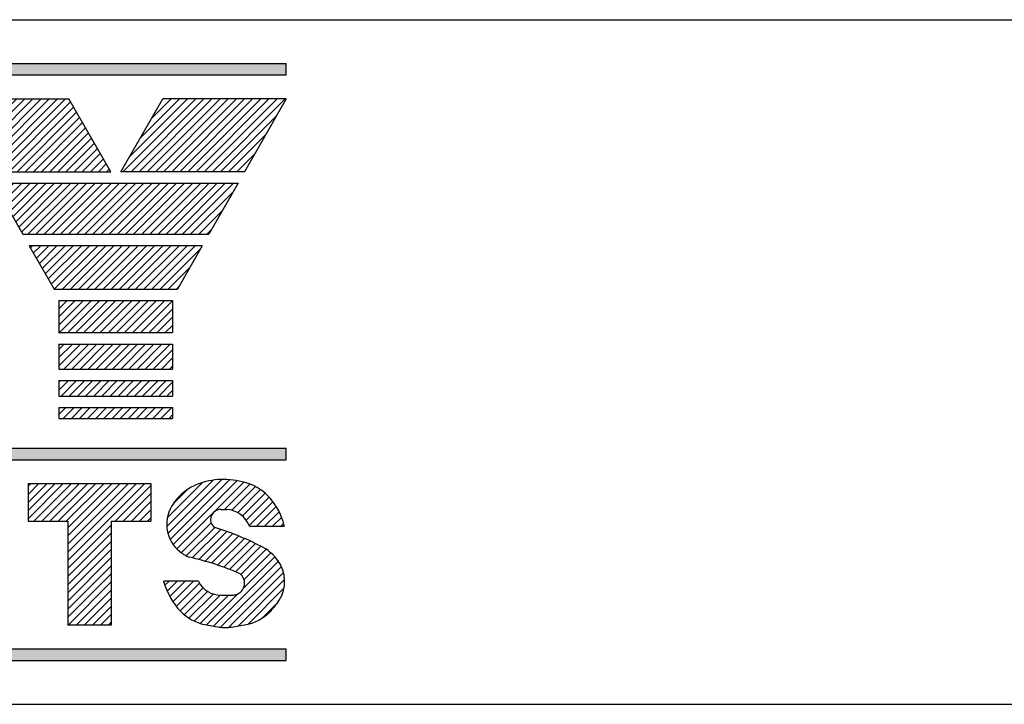
# Model space of a CAD drawing. Extents: x 0 to 37.5, y 0 to 33.
# Drawn here: x 23.1 to 24.1, y 18.7 to 19.4 of the extents above; entities that cross this region are included whole.
import ezdxf
from ezdxf.enums import TextEntityAlignment as Align

# ---------------------------------------------------------------- set-up
doc = ezdxf.new("R2010")
doc.units = 0
doc.header["$LTSCALE"] = 0.25
doc.layers.get('0').update_dxf_attribs({"linetype": 'CONTINUOUS'})
doc.layers.add('FOMAT', color=6, linetype='CONTINUOUS')
doc.layers.add('LOGO_HI', color=11, linetype='CONTINUOUS')
doc.styles.add('RD25', font='ROMAND.shx', dxfattribs={"height": 0.25})
doc.styles.add('RS10', font='ROMANS.shx', dxfattribs={"height": 0.1})

# ---------------------------------------------------------------- blocks, each defined once
blk = doc.blocks.new('*X47')
at = {"color": 0}
for p, q in [((30.3259, 3.5089), (30.3812, 3.5642)), ((30.3261, 3.5179), (30.3724, 3.5642)), ((30.3261, 3.5267), (30.3636, 3.5642)), ((30.3261, 3.5356), (30.3547, 3.5642)), ((30.3261, 3.5444), (30.3459, 3.5642)), ((30.3261, 3.5532), (30.337, 3.5642)), ((30.3261, 3.5621), (30.3282, 3.5642)), ((30.3347, 3.5089), (30.3901, 3.5642)), ((30.3436, 3.5089), (30.3989, 3.5642)), ((30.3524, 3.5089), (30.4078, 3.5642)), ((30.3612, 3.5089), (30.4166, 3.5642)), ((30.3701, 3.5089), (30.4254, 3.5642)), ((30.3789, 3.5089), (30.4343, 3.5642)), ((30.3878, 3.5089), (30.4431, 3.5642)), ((30.3966, 3.5089), (30.4519, 3.5642)), ((30.4578, 3.5612), (30.4608, 3.5642)), ((30.4666, 3.5612), (30.4696, 3.5642)), ((30.4755, 3.5612), (30.4785, 3.5642)), ((30.4842, 3.5611), (30.4873, 3.5642)), ((30.492, 3.5601), (30.4961, 3.5642)), ((30.4991, 3.5583), (30.505, 3.5642)), ((30.5055, 3.5559), (30.5138, 3.5642)), ((30.5114, 3.553), (30.5227, 3.5642)), ((30.5168, 3.5495), (30.5315, 3.5642)), ((30.5218, 3.5457), (30.5403, 3.5642)), ((30.5263, 3.5414), (30.5492, 3.5642)), ((30.5304, 3.5366), (30.558, 3.5642)), ((30.5341, 3.5315), (30.5669, 3.5642)), ((30.5373, 3.5258), (30.5757, 3.5642)), ((30.54, 3.5197), (30.5845, 3.5642)), ((30.5421, 3.513), (30.5934, 3.5642)), ((30.5469, 3.5089), (30.6022, 3.5642)), ((30.5557, 3.5089), (30.611, 3.5642)), ((30.5645, 3.5089), (30.6199, 3.5642)), ((30.5734, 3.5089), (30.6287, 3.5642)), ((30.5822, 3.5089), (30.6376, 3.5642)), ((30.591, 3.5089), (30.6464, 3.5642)), ((30.5999, 3.5089), (30.6552, 3.5642)), ((30.6087, 3.5089), (30.6641, 3.5642)), ((30.6176, 3.5089), (30.6729, 3.5642)), ((30.6622, 3.5447), (30.6818, 3.5642)), ((30.6654, 3.539), (30.6906, 3.5642)), ((30.6686, 3.5334), (30.6994, 3.5642)), ((30.6718, 3.5278), (30.7083, 3.5642)), ((30.6751, 3.5222), (30.7171, 3.5642)), ((30.6783, 3.5165), (30.726, 3.5642)), ((30.6815, 3.5109), (30.7348, 3.5642)), ((30.6883, 3.5089), (30.7436, 3.5642)), ((30.6971, 3.5089), (30.7525, 3.5642)), ((30.706, 3.5089), (30.7613, 3.5642)), ((30.7148, 3.5089), (30.7701, 3.5642)), ((30.7236, 3.5089), (30.779, 3.5642)), ((30.7325, 3.5089), (30.7878, 3.5642)), ((30.7413, 3.5089), (30.7967, 3.5642)), ((30.7501, 3.5089), (30.8055, 3.5642)), ((30.759, 3.5089), (30.8143, 3.5642)), ((30.7678, 3.5089), (30.8232, 3.5642)), ((30.7767, 3.5089), (30.832, 3.5642)), ((30.7855, 3.5089), (30.8409, 3.5642)), ((30.7943, 3.5089), (30.8497, 3.5642)), ((30.8032, 3.5089), (30.8585, 3.5642)), ((30.812, 3.5089), (30.8674, 3.5642)), ((30.8209, 3.5089), (30.8762, 3.5642)), ((30.8297, 3.5089), (30.8851, 3.5642)), ((30.8385, 3.5089), (30.8939, 3.5642)), ((30.8474, 3.5089), (30.9027, 3.5642)), ((30.8562, 3.5089), (30.9116, 3.5642)), ((30.4054, 3.5089), (30.4495, 3.5529)), ((30.8651, 3.5089), (30.9115, 3.5553)), ((30.4143, 3.5089), (30.4495, 3.5441)), ((30.6264, 3.5089), (30.6614, 3.5438)), ((30.4231, 3.5089), (30.4495, 3.5353)), ((30.6352, 3.5089), (30.6632, 3.5368)), ((30.8739, 3.5089), (30.8997, 3.5347)), ((30.4319, 3.5089), (30.4495, 3.5264)), ((30.6441, 3.5089), (30.6647, 3.5295)), ((30.6529, 3.5089), (30.6659, 3.5219)), ((30.4408, 3.5089), (30.4495, 3.5176)), ((30.6618, 3.5089), (30.6668, 3.5139)), ((30.8827, 3.5089), (30.8879, 3.5141))]:
    blk.add_line(p, q, dxfattribs=at)
blk = doc.blocks.new('*X48')
at = {"color": 0}
for p, q in [((30.3261, 3.5798), (30.4022, 3.6559)), ((30.3261, 3.5886), (30.3933, 3.6559)), ((30.3261, 3.5974), (30.3845, 3.6559)), ((30.3261, 3.6063), (30.3757, 3.6559)), ((30.3261, 3.6151), (30.3668, 3.6559)), ((30.3261, 3.624), (30.358, 3.6559)), ((30.3261, 3.6328), (30.3491, 3.6559)), ((30.3261, 3.6416), (30.3403, 3.6559)), ((30.3261, 3.6505), (30.3315, 3.6559)), ((30.3319, 3.5767), (30.411, 3.6559)), ((30.3407, 3.5767), (30.4198, 3.6559)), ((30.3496, 3.5767), (30.4287, 3.6559)), ((30.3584, 3.5767), (30.4375, 3.6559)), ((30.3673, 3.5767), (30.4464, 3.6559)), ((30.3761, 3.5767), (30.4552, 3.6559)), ((30.3849, 3.5767), (30.464, 3.6559)), ((30.3938, 3.5767), (30.4729, 3.6559)), ((30.4026, 3.5767), (30.4817, 3.6559)), ((30.4114, 3.5767), (30.4906, 3.6559)), ((30.4203, 3.5767), (30.4994, 3.6559)), ((30.4291, 3.5767), (30.5082, 3.6559)), ((30.438, 3.5767), (30.517, 3.6558)), ((30.4468, 3.5767), (30.5254, 3.6554)), ((30.4556, 3.5767), (30.5334, 3.6545)), ((30.4645, 3.5767), (30.541, 3.6533)), ((30.4733, 3.5767), (30.5483, 3.6517)), ((30.4822, 3.5767), (30.5553, 3.6499)), ((30.491, 3.5767), (30.5621, 3.6478)), ((30.6011, 3.6515), (30.6055, 3.6559)), ((30.6043, 3.6459), (30.6143, 3.6559)), ((30.6059, 3.5767), (30.685, 3.6559)), ((30.6076, 3.6403), (30.6231, 3.6559)), ((30.6108, 3.6347), (30.632, 3.6559)), ((30.614, 3.629), (30.6408, 3.6559)), ((30.6147, 3.5767), (30.6938, 3.6559)), ((30.6172, 3.6234), (30.6497, 3.6559)), ((30.6204, 3.6178), (30.6585, 3.6559)), ((30.6236, 3.6122), (30.6673, 3.6559)), ((30.6236, 3.5767), (30.7027, 3.6559)), ((30.6268, 3.6065), (30.6762, 3.6559)), ((30.6324, 3.5767), (30.7115, 3.6559)), ((30.6413, 3.5767), (30.7204, 3.6559)), ((30.6501, 3.5767), (30.7292, 3.6559)), ((30.6589, 3.5767), (30.7347, 3.6525)), ((30.4998, 3.5767), (30.5686, 3.6455)), ((30.5087, 3.5767), (30.5748, 3.6429)), ((30.5175, 3.5767), (30.5809, 3.6401)), ((30.5264, 3.5767), (30.5867, 3.6371)), ((30.6678, 3.5767), (30.7379, 3.6469)), ((30.6766, 3.5767), (30.7411, 3.6413)), ((30.5352, 3.5767), (30.5923, 3.6339)), ((30.544, 3.5767), (30.5978, 3.6305)), ((30.5529, 3.5767), (30.603, 3.6269)), ((30.6855, 3.5767), (30.7444, 3.6357)), ((30.6943, 3.5767), (30.7476, 3.6301)), ((30.5617, 3.5767), (30.608, 3.6231)), ((30.5705, 3.5767), (30.6129, 3.6191)), ((30.7031, 3.5767), (30.7509, 3.6245)), ((30.712, 3.5767), (30.7541, 3.6189)), ((30.5794, 3.5767), (30.6176, 3.615)), ((30.5882, 3.5767), (30.6221, 3.6106)), ((30.5971, 3.5767), (30.6264, 3.6061)), ((30.7208, 3.5767), (30.7573, 3.6133)), ((30.7296, 3.5767), (30.7606, 3.6077)), ((30.7385, 3.5767), (30.7638, 3.6021)), ((30.7473, 3.5767), (30.767, 3.5965)), ((30.7562, 3.5767), (30.7703, 3.5908)), ((30.765, 3.5767), (30.7735, 3.5852)), ((30.7738, 3.5767), (30.7767, 3.5796))]:
    blk.add_line(p, q, dxfattribs=at)
blk = doc.blocks.new('*X59')
at = {"color": 0}
for p, q in [((30.8392, 3.1913), (30.8895, 3.2416)), ((30.8405, 3.1838), (30.8991, 3.2424)), ((30.8429, 3.1773), (30.9078, 3.2422)), ((30.8462, 3.1718), (30.9156, 3.2412)), ((30.8397, 3.2007), (30.8781, 3.239)), ((30.8461, 3.2159), (30.8613, 3.2311)), ((30.8502, 3.167), (30.9228, 3.2396)), ((30.9018, 3.2098), (30.9295, 3.2374)), ((30.9098, 3.2089), (30.9356, 3.2347)), ((30.9161, 3.2063), (30.9411, 3.2313)), ((30.9213, 3.2027), (30.946, 3.2274)), ((30.9255, 3.1981), (30.9505, 3.2231)), ((30.9287, 3.1924), (30.9545, 3.2182)), ((30.9366, 3.1915), (30.958, 3.2129)), ((30.9454, 3.1915), (30.9612, 3.2073)), ((30.9542, 3.1915), (30.9639, 3.2011)), ((30.855, 3.1629), (30.8873, 3.1952)), ((30.8604, 3.1595), (30.8913, 3.1903)), ((30.8669, 3.1571), (30.898, 3.1882)), ((30.9631, 3.1915), (30.9661, 3.1945)), ((30.874, 3.1554), (30.9045, 3.186)), ((30.8809, 3.1535), (30.911, 3.1836)), ((30.8877, 3.1515), (30.9173, 3.1811)), ((30.8944, 3.1493), (30.9235, 3.1784)), ((30.901, 3.147), (30.9296, 3.1757)), ((30.9074, 3.1446), (30.9356, 3.1728)), ((30.9137, 3.1421), (30.9415, 3.1698)), ((30.9197, 3.1392), (30.9471, 3.1666)), ((30.9225, 3.1244), (30.9565, 3.1584)), ((30.9231, 3.1338), (30.9521, 3.1628)), ((30.8899, 3.083), (30.9605, 3.1535)), ((30.8976, 3.0818), (30.9637, 3.1479)), ((30.9063, 3.0816), (30.966, 3.1414)), ((30.8371, 3.1274), (30.8417, 3.1319)), ((30.8396, 3.121), (30.8505, 3.1319)), ((30.8425, 3.1151), (30.8593, 3.1319)), ((30.8458, 3.1095), (30.8682, 3.1319)), ((30.8495, 3.1044), (30.8748, 3.1297)), ((30.8536, 3.0997), (30.8786, 3.1247)), ((30.9166, 3.0831), (30.9672, 3.1337)), ((30.9275, 3.0852), (30.9665, 3.1242)), ((30.8582, 3.0954), (30.8835, 3.1207)), ((30.8633, 3.0916), (30.8895, 3.1179)), ((30.8689, 3.0885), (30.8972, 3.1168)), ((30.8753, 3.086), (30.9061, 3.1168)), ((30.8825, 3.0843), (30.916, 3.1179)), ((30.9431, 3.092), (30.9591, 3.1079))]:
    blk.add_line(p, q, dxfattribs=at)
blk = doc.blocks.new('*X58')
at = {"color": 0}
for p, q in [((30.6885, 3.1997), (30.7268, 3.238)), ((30.6885, 3.2086), (30.718, 3.238)), ((30.6885, 3.2174), (30.7091, 3.238)), ((30.6885, 3.2262), (30.7003, 3.238)), ((30.6885, 3.2351), (30.6915, 3.238)), ((30.6946, 3.197), (30.7357, 3.238)), ((30.7034, 3.197), (30.7445, 3.238)), ((30.7123, 3.197), (30.7533, 3.238)), ((30.7211, 3.197), (30.7622, 3.238)), ((30.73, 3.197), (30.771, 3.238)), ((30.7316, 3.1544), (30.8152, 3.238)), ((30.7316, 3.1633), (30.8064, 3.238)), ((30.7316, 3.1721), (30.7975, 3.238)), ((30.7316, 3.181), (30.7887, 3.238)), ((30.7316, 3.1898), (30.7799, 3.238)), ((30.783, 3.197), (30.8219, 3.2359)), ((30.7918, 3.197), (30.8219, 3.2271)), ((30.8007, 3.197), (30.8219, 3.2183)), ((30.8095, 3.197), (30.8219, 3.2094)), ((30.8183, 3.197), (30.8219, 3.2006)), ((30.7316, 3.1456), (30.7788, 3.1928)), ((30.7316, 3.1368), (30.7788, 3.184)), ((30.7316, 3.1279), (30.7788, 3.1751)), ((30.7316, 3.1191), (30.7788, 3.1663)), ((30.7316, 3.1102), (30.7788, 3.1575)), ((30.7316, 3.1014), (30.7788, 3.1486)), ((30.7316, 3.0926), (30.7788, 3.1398)), ((30.732, 3.0841), (30.7788, 3.131)), ((30.7408, 3.0841), (30.7788, 3.1221)), ((30.7496, 3.0841), (30.7788, 3.1133)), ((30.7585, 3.0841), (30.7788, 3.1044)), ((30.7673, 3.0841), (30.7788, 3.0956)), ((30.7761, 3.0841), (30.7788, 3.0868))]:
    blk.add_line(p, q, dxfattribs=at)
blk = doc.blocks.new('DSHEET2')
at = {"layer": 'FOMAT', "color": 6}
for p, q in [((26.965, 3.82), (33.34, 3.82)), ((26.965, 2.92), (33.34, 2.92))]:
    blk.add_line(p, q, dxfattribs=at)
at = {"layer": 'LOGO_HI', "color": 11}
for p, q in [((29.1646, 3.7625), (31.1404, 3.7625)), ((31.1404, 3.7471), (31.1404, 3.7625)), ((31.1404, 3.7471), (29.1646, 3.7471)), ((30.6924, 3.7159), (30.8546, 3.7159)), ((30.9099, 3.6202), (30.8546, 3.7159)), ((30.9229, 3.6202), (30.9782, 3.7159)), ((30.9257, 3.6202), (31.0214, 3.7159)), ((30.9337, 3.6389), (31.0107, 3.7159)), ((30.9364, 3.6202), (31.0321, 3.7159)), ((30.9471, 3.6202), (31.0428, 3.7159)), ((30.9483, 3.6642), (31, 3.7159)), ((30.9578, 3.6202), (31.0535, 3.7159)), ((30.9629, 3.6895), (30.9893, 3.7159)), ((30.9685, 3.6202), (31.0642, 3.7159)), ((31.1404, 3.7159), (30.9782, 3.7159)), ((30.9792, 3.6202), (31.0749, 3.7159)), ((30.9899, 3.6202), (31.0856, 3.7159)), ((31.0006, 3.6202), (31.0963, 3.7159)), ((31.0113, 3.6202), (31.107, 3.7159)), ((31.022, 3.6202), (31.1177, 3.7159)), ((31.0327, 3.6202), (31.1284, 3.7159)), ((31.0434, 3.6202), (31.1391, 3.7159)), ((31.1404, 3.7159), (31.0857, 3.6202)), ((31.0541, 3.6202), (31.1279, 3.694)), ((31.0647, 3.6202), (31.1137, 3.6691)), ((31.0754, 3.6202), (31.0994, 3.6441)), ((30.3625, 3.6202), (30.9099, 3.6202)), ((31.0857, 3.6202), (30.9229, 3.6202)), ((30.3625, 3.605), (31.0771, 3.605)), ((31.0771, 3.605), (31.0388, 3.538)), ((30.7664, 3.5863), (30.794, 3.538)), ((30.794, 3.538), (31.0388, 3.538)), ((31.0301, 3.5229), (30.8027, 3.5229)), ((30.8027, 3.5229), (30.8352, 3.4658)), ((30.8042, 3.5201), (30.807, 3.5229)), ((30.8081, 3.5133), (30.8177, 3.5229)), ((30.812, 3.5065), (30.8284, 3.5229)), ((30.8159, 3.4997), (30.8391, 3.5229)), ((30.8198, 3.4929), (30.8498, 3.5229)), ((30.8237, 3.4861), (30.8605, 3.5229)), ((30.8276, 3.4792), (30.8712, 3.5229)), ((30.8315, 3.4724), (30.8819, 3.5229)), ((30.8354, 3.4656), (30.8926, 3.5229)), ((30.8462, 3.4658), (30.9033, 3.5229)), ((30.8569, 3.4658), (30.914, 3.5229)), ((30.8676, 3.4658), (30.9247, 3.5229)), ((30.8783, 3.4658), (30.9354, 3.5229)), ((30.889, 3.4658), (30.946, 3.5229)), ((30.8997, 3.4658), (30.9567, 3.5229)), ((30.9104, 3.4658), (30.9674, 3.5229)), ((30.9211, 3.4658), (30.9781, 3.5229)), ((30.9318, 3.4658), (30.9888, 3.5229)), ((30.9425, 3.4658), (30.9995, 3.5229)), ((30.9532, 3.4658), (31.0102, 3.5229)), ((30.9639, 3.4658), (31.0209, 3.5229)), ((31.0301, 3.5229), (30.9975, 3.4658)), ((30.9746, 3.4658), (31.0281, 3.5194)), ((30.9853, 3.4658), (31.0139, 3.4944)), ((30.996, 3.4658), (30.9996, 3.4695)), ((30.8352, 3.4658), (30.9975, 3.4658)), ((30.8417, 3.4507), (30.9911, 3.4507)), ((30.8417, 3.4399), (30.8525, 3.4507)), ((30.8417, 3.4292), (30.8632, 3.4507)), ((30.8417, 3.4185), (30.8739, 3.4507)), ((30.8417, 3.4078), (30.8846, 3.4507)), ((30.8417, 3.4507), (30.8417, 3.4086)), ((30.8532, 3.4086), (30.8953, 3.4507)), ((30.8639, 3.4086), (30.9059, 3.4507)), ((30.8746, 3.4086), (30.9166, 3.4507)), ((30.8852, 3.4086), (30.9273, 3.4507)), ((30.8959, 3.4086), (30.938, 3.4507)), ((30.9066, 3.4086), (30.9487, 3.4507)), ((30.9173, 3.4086), (30.9594, 3.4507)), ((30.928, 3.4086), (30.9701, 3.4507)), ((30.9387, 3.4086), (30.9808, 3.4507)), ((30.9494, 3.4086), (30.9911, 3.4502)), ((30.9911, 3.4507), (30.9911, 3.4086)), ((30.9601, 3.4086), (30.9911, 3.4395)), ((30.9708, 3.4086), (30.9911, 3.4288)), ((30.9815, 3.4086), (30.9911, 3.4181)), ((30.8417, 3.4086), (30.9911, 3.4086)), ((30.8417, 3.3934), (30.9911, 3.3934)), ((30.8417, 3.3864), (30.8487, 3.3934)), ((30.8417, 3.3757), (30.8594, 3.3934)), ((30.8417, 3.365), (30.8701, 3.3934)), ((30.8417, 3.3934), (30.8417, 3.3607)), ((30.848, 3.3607), (30.8808, 3.3934)), ((30.8587, 3.3607), (30.8915, 3.3934)), ((30.8694, 3.3607), (30.9022, 3.3934)), ((30.8801, 3.3607), (30.9129, 3.3934)), ((30.8908, 3.3607), (30.9236, 3.3934)), ((30.9015, 3.3607), (30.9343, 3.3934)), ((30.9122, 3.3607), (30.9449, 3.3934)), ((30.9229, 3.3607), (30.9556, 3.3934)), ((30.9336, 3.3607), (30.9663, 3.3934)), ((30.9443, 3.3607), (30.977, 3.3934)), ((30.955, 3.3607), (30.9877, 3.3934)), ((30.9911, 3.3934), (30.9911, 3.3607)), ((30.9657, 3.3607), (30.9911, 3.3861)), ((30.9764, 3.3607), (30.9911, 3.3754)), ((30.8417, 3.3607), (30.9911, 3.3607)), ((30.9871, 3.3607), (30.9911, 3.3647)), ((30.8417, 3.3455), (30.9911, 3.3455)), ((30.8417, 3.333), (30.8543, 3.3455)), ((30.8417, 3.3436), (30.8436, 3.3455)), ((30.8417, 3.3455), (30.8417, 3.3455)), ((30.8417, 3.3455), (30.8417, 3.3252)), ((30.8446, 3.3252), (30.8649, 3.3455)), ((30.8553, 3.3252), (30.8756, 3.3455)), ((30.866, 3.3252), (30.8863, 3.3455)), ((30.8767, 3.3252), (30.897, 3.3455)), ((30.8874, 3.3252), (30.9077, 3.3455)), ((30.8981, 3.3252), (30.9184, 3.3455)), ((30.9088, 3.3252), (30.9291, 3.3455)), ((30.9195, 3.3252), (30.9398, 3.3455)), ((30.9302, 3.3252), (30.9505, 3.3455)), ((30.9409, 3.3252), (30.9612, 3.3455)), ((30.9516, 3.3252), (30.9719, 3.3455)), ((30.9623, 3.3252), (30.9826, 3.3455)), ((30.973, 3.3252), (30.9911, 3.3433)), ((30.9911, 3.3455), (30.9911, 3.3252)), ((30.9837, 3.3252), (30.9911, 3.3326)), ((30.8417, 3.3252), (30.9911, 3.3252)), ((30.8417, 3.31), (30.9911, 3.31)), ((30.8417, 3.3009), (30.8509, 3.31)), ((30.8417, 3.31), (30.8417, 3.2958)), ((30.8474, 3.2958), (30.8616, 3.31)), ((30.8581, 3.2958), (30.8723, 3.31)), ((30.8687, 3.2958), (30.8829, 3.31)), ((30.8794, 3.2958), (30.8936, 3.31)), ((30.8901, 3.2958), (30.9043, 3.31)), ((30.9008, 3.2958), (30.915, 3.31)), ((30.9115, 3.2958), (30.9257, 3.31)), ((30.9222, 3.2958), (30.9364, 3.31)), ((30.9329, 3.2958), (30.9471, 3.31)), ((30.9436, 3.2958), (30.9578, 3.31)), ((30.9543, 3.2958), (30.9685, 3.31)), ((30.965, 3.2958), (30.9792, 3.31)), ((30.9757, 3.2958), (30.9899, 3.31)), ((30.9864, 3.2958), (30.9911, 3.3005)), ((30.9911, 3.31), (30.9911, 3.2958)), ((30.8417, 3.2958), (30.9911, 3.2958)), ((29.1646, 3.2568), (31.1404, 3.2568)), ((31.1404, 3.2415), (31.1404, 3.2568)), ((29.1646, 3.2415), (31.1404, 3.2415)), ((30.8011, 3.2103), (30.9625, 3.2103)), ((30.8011, 3.2103), (30.8011, 3.1607)), ((30.9625, 3.2103), (30.9625, 3.1607)), ((31.0549, 3.1761), (31.0624, 3.1761)), ((30.8011, 3.1607), (30.8532, 3.1607)), ((30.8532, 3.1607), (30.8532, 3.024)), ((30.9104, 3.1607), (30.9104, 3.024)), ((30.9104, 3.1607), (30.9625, 3.1607)), ((31.0452, 3.153), (31.0452, 3.153)), ((31.0921, 3.1541), (31.0921, 3.154)), ((31.0921, 3.154), (31.1377, 3.154)), ((31.1377, 3.1552), (31.1377, 3.154)), ((30.9796, 3.0807), (30.9796, 3.0819)), ((31.0252, 3.0819), (30.9796, 3.0819)), ((31.0252, 3.0817), (31.0252, 3.0819)), ((31.0549, 3.0636), (31.0697, 3.0636)), ((31.0744, 3.0642), (31.0744, 3.0642)), ((30.9104, 3.024), (30.8532, 3.024)), ((29.1646, 2.9929), (31.1404, 2.9929)), ((31.1404, 2.9775), (31.1404, 2.9929)), ((29.1646, 2.9775), (31.1404, 2.9775))]:
    blk.add_line(p, q, dxfattribs=at)
blk.add_lwpolyline([(31.0549, 3.1761, 0.0597), (31.0506, 3.1756, 0.581909), (31.0452, 3.153)], format="xyb", dxfattribs=at)
for centre, radius, start, end in [((31.0494, 3.1451), 0.0691, 108.9238, 136.2957), ((31.0585, 3.1187), 0.097, 90, 108.9238), ((31.0585, 3.1164), 0.0992, 71.2934, 90), ((31.0692, 3.148), 0.0659, 40.6194, 71.2934), ((31.0295, 3.1569), 0.0462, 143.2443, 231.5346), ((31.0639, 3.1312), 0.0892, 136.2957, 143.2443), ((31.0527, 3.1339), 0.0876, 14.0932, 40.6194), ((31.0597, 3.1415), 0.0348, 21.3797, 85.5665), ((30.9437, 2.8143), 0.3535, 62.4957, 73.3281), ((31.0355, 3.1645), 0.0559, 231.5346, 246.491), ((31.0794, 3.0724), 0.062, 35.9085, 63.5525), ((30.9339, 2.7581), 0.364, 66.3475, 77.4184), ((31.0922, 3.0817), 0.0462, 327.5492, 35.9085), ((31.0666, 3.1047), 0.0902, 195.4231, 223.7751), ((31.0535, 3.0947), 0.0311, 204.6053, 272.5422), ((31.0699, 3.0793), 0.0158, 286.7215, 50.2286), ((31.0697, 3.0817), 0.0181, 270, 285.1737), ((31.0541, 3.1059), 0.0914, 314.9776, 327.5492), ((31.0451, 3.0841), 0.0604, 223.7751, 258.5972), ((31.0761, 3.0839), 0.0602, 281.371, 314.9776), ((31.1017, 3.3648), 0.3468, 258.5972, 261.85), ((31.0603, 3.076), 0.0551, 261.85, 270.0155), ((31.0603, 3.0786), 0.0577, 270.0155, 278.075), ((31.0201, 3.3624), 0.3443, 278.075, 281.371)]:
    blk.add_arc(centre, radius, start, end, dxfattribs=at)
for points in [[(29.1646, 3.7625), (31.1404, 3.7625), (29.1646, 3.7471), (31.1404, 3.7471)], [(29.1646, 3.2568), (31.1404, 3.2568), (29.1646, 3.2415), (31.1404, 3.2415)], [(29.1646, 2.9929), (31.1404, 2.9929), (29.1646, 2.9775), (31.1404, 2.9775)]]:
    blk.add_solid(points, dxfattribs=at)
at = {"layer": 'LOGO_HI', "color": 11, "xscale": 1.21, "yscale": 1.21, "zscale": 1.21}
for name in ['*X48', '*X47', '*X58', '*X59']:
    blk.add_blockref(name, (-6.332, -0.7077), dxfattribs=at)
at = {"layer": 'FOMAT', "color": 7, "style": 'RD25'}
for tag, p in [('DRAWING_NAME', (30.1525, 2.488)), ('DRAWING_NAME', (30.1525, 2.0332)), ('NUMBER', (30.69, 1.2538)), ('REV', (32.89, 1.2538))]:
    blk.add_attdef(tag, text='', height=0.25, dxfattribs=at).set_placement(p, align=Align.MIDDLE)
at = {"layer": 'FOMAT', "color": 1, "style": 'RS10'}
for tag, p in [('FILE', (28.9205, 0.7811)), ('2', (32.3114, 0.7771))]:
    blk.add_attdef(tag, text='', height=0.1, dxfattribs=at).set_placement(p, align=Align.RIGHT)
blk.add_attdef('SCALE', text='', height=0.1, dxfattribs=at).set_placement((30.3066, 0.8298), align=Align.MIDDLE_LEFT)
blk.add_attdef('XX', text='', height=0.1, dxfattribs=at).set_placement((32.9101, 0.8298), align=Align.MIDDLE)

msp = doc.modelspace()

# ---------------------------------------------------------------- block references
at = {"xscale": 0.75, "yscale": 0.75, "zscale": 0.75}
msp.add_blockref('DSHEET2', (0, 16.5), dxfattribs=at)

doc.saveas('drawing.dxf')
